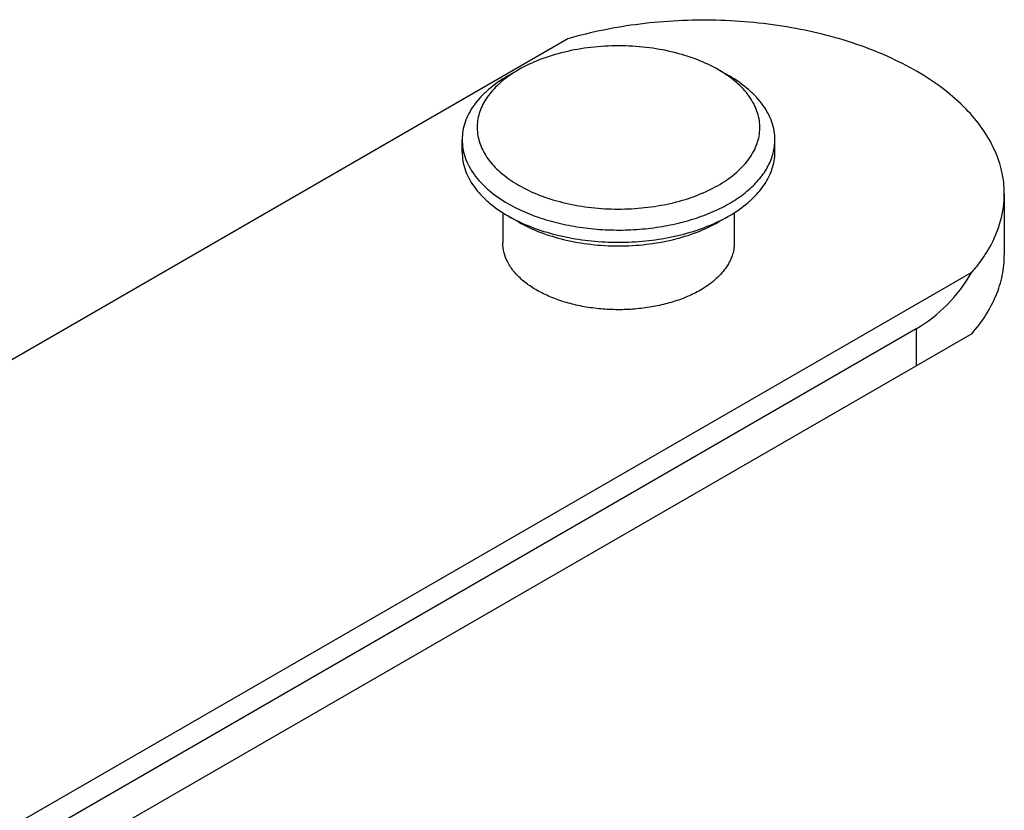
# Model space of a CAD drawing. Units: millimetres. Extents: x 286 to 1091, y -388 to 115.
# Drawn here: x 984 to 1017, y -190 to -164 of the extents above; entities that cross this region are included whole.
import ezdxf

# ---------------------------------------------------------------- set-up
doc = ezdxf.new("R2010")
doc.units = ezdxf.units.MM
doc.header["$LTSCALE"] = 19.36
doc.layers.add('BRACCIO', color=7, linetype='CONTINUOUS')
doc.layers.add('COMPONENTI_DI_ASSIEME', color=7, linetype='CONTINUOUS')

msp = doc.modelspace()

# ---------------------------------------------------------------- linework, layer by layer
at = {"layer": 'BRACCIO', "color": 7, "linetype": 'Continuous'}
for p, q in [((1002.094, -164.774), (897.717, -225.036)), ((1016.604, -169.927), (1016.604, -171.969)), ((1015.53, -172.531), (911.152, -232.793)), ((1013.675, -174.418), (911.506, -233.405)), ((911.336, -234.728), (1015.53, -174.572))]:
    msp.add_line(p, q, dxfattribs=at)
at = {"layer": 'BRACCIO', "color": 9, "linetype": 'Continuous'}
msp.add_line((1013.675, -174.418), (1013.675, -175.643), dxfattribs=at)
at = {"layer": 'BRACCIO', "color": 7, "linetype": 'Continuous'}
msp.add_ellipse((1006.604, -162.17), major_axis=(-7.071, 12.247), ratio=0.577347, start_param=-3.141597, end_param=-2.824037, dxfattribs=at)
for points, knots in [([(1016.604, -169.927), (1016.604, -169.681), (1016.548, -169.18), (1016.206, -168.177), (1015.333, -166.983), (1013.783, -165.821), (1011.798, -164.922), (1009.497, -164.337), (1007.017, -164.098), (1004.513, -164.219), (1002.877, -164.546), (1002.094, -164.774)], [0, 0, 0, 0, 0.04304, 0.087428, 0.184163, 0.295973, 0.42321, 0.562792, 0.709584, 0.85741, 1, 1, 1, 1]), ([(1016.118, -171.706), (1016.273, -171.429), (1016.518, -170.852), (1016.604, -170.23), (1016.604, -169.927)], [0, 0, 0, 0, 0.511491, 1, 1, 1, 1]), ([(1015.53, -172.531), (1015.587, -172.465), (1015.803, -172.206), (1015.995, -171.925), (1016.118, -171.706)], [0, 0, 0, 0, 0.257894, 1, 1, 1, 1]), ([(1015.53, -174.572), (1015.858, -174.196), (1016.271, -173.571), (1016.557, -172.653), (1016.604, -172.194), (1016.604, -171.969)], [0, 0, 0, 0, 0.521939, 0.764133, 1, 1, 1, 1])]:
    msp.add_open_spline(points, degree=3, knots=knots, dxfattribs=at)
at = {"layer": 'COMPONENTI_DI_ASSIEME', "color": 7, "linetype": 'Continuous'}
for p, q in [((1000.099, -166.008), (1000.452, -165.804)), ((1007.099, -165.804), (1007.453, -166.008)), ((998.576, -168.539), (998.576, -168.131)), ((1008.976, -168.539), (1008.976, -168.131)), ((999.926, -170.554), (999.926, -171.56)), ((1007.626, -170.554), (1007.626, -171.56)), ((1000.452, -170.866), (1000.099, -170.662)), ((1007.099, -170.866), (1007.453, -170.662))]:
    msp.add_line(p, q, dxfattribs=at)
for centre, radius, start, end in [((1002.692, -166.166), 5.19, 240.0277, 244.5106), ((1004.807, -166.066), 5.303, 295.5401, 299.9277)]:
    msp.add_arc(centre, radius, start, end, dxfattribs=at)
for points, knots in [([(1007.099, -165.804), (1006.871, -165.673), (1006.374, -165.441), (1005.564, -165.195), (1004.687, -165.043), (1003.776, -164.992), (1002.864, -165.043), (1001.987, -165.195), (1001.177, -165.441), (1000.68, -165.673), (1000.452, -165.804)], [0, 0, 0, 0, 0.114158, 0.237326, 0.366977, 0.500002, 0.633026, 0.762676, 0.885847, 1, 1, 1, 1]), ([(1000.452, -165.804), (1000.422, -165.821), (1000.305, -165.891), (1000.191, -165.966), (1000.109, -166.025)], [0, 0, 0, 0, 0.255412, 1, 1, 1, 1]), ([(1007.442, -166.025), (1007.415, -166.005), (1007.304, -165.927), (1007.188, -165.855), (1007.099, -165.804)], [0, 0, 0, 0, 0.244753, 1, 1, 1, 1]), ([(1000.099, -166.008), (999.87, -166.14), (999.551, -166.36), (999.189, -166.706), (998.969, -166.973), (998.795, -167.251), (998.669, -167.539), (998.593, -167.833), (998.576, -168.032), (998.576, -168.131)], [0, 0, 0, 0, 0.289272, 0.422537, 0.548498, 0.667894, 0.781868, 0.891953, 1, 1, 1, 1]), ([(1000.109, -166.025), (999.939, -166.147), (999.704, -166.348), (999.448, -166.654), (999.297, -166.887), (999.183, -167.127), (999.108, -167.373), (999.072, -167.622), (999.076, -167.873), (999.12, -168.121), (999.203, -168.366), (999.324, -168.605), (999.483, -168.837), (999.677, -169.058), (999.989, -169.346), (1000.26, -169.53), (1000.452, -169.641)], [0, 0, 0, 0, 0.138504, 0.202578, 0.263515, 0.32179, 0.378047, 0.433064, 0.487717, 0.542912, 0.59951, 0.658268, 0.719795, 0.784529, 0.852764, 1, 1, 1, 1]), ([(1000.452, -169.641), (1000.672, -169.768), (1001.15, -169.993), (1001.928, -170.235), (1002.77, -170.39), (1003.648, -170.451), (1004.53, -170.417), (1005.386, -170.289), (1006.185, -170.071), (1006.901, -169.771), (1007.421, -169.452), (1007.768, -169.163), (1008.051, -168.871), (1008.271, -168.548), (1008.408, -168.205), (1008.467, -167.947), (1008.482, -167.688), (1008.455, -167.429), (1008.385, -167.173), (1008.233, -166.831), (1007.932, -166.421), (1007.618, -166.152), (1007.442, -166.025)], [0, 0, 0, 0, 0.066427, 0.137964, 0.213261, 0.290649, 0.368304, 0.444385, 0.517165, 0.585181, 0.647399, 0.676215, 0.703503, 0.753837, 0.777398, 0.800245, 0.822748, 0.845305, 0.868309, 0.892117, 0.943145, 1, 1, 1, 1]), ([(1008.976, -168.131), (1008.976, -168.032), (1008.959, -167.833), (1008.882, -167.539), (1008.756, -167.251), (1008.582, -166.973), (1008.362, -166.706), (1008, -166.36), (1007.681, -166.14), (1007.453, -166.008)], [0, 0, 0, 0, 0.108047, 0.21813, 0.332104, 0.451503, 0.57746, 0.710718, 1, 1, 1, 1]), ([(998.576, -168.131), (998.576, -168.229), (998.593, -168.429), (998.669, -168.723), (998.795, -169.01), (998.969, -169.289), (999.189, -169.556), (999.551, -169.902), (999.87, -170.122), (1000.099, -170.254)], [0, 0, 0, 0, 0.108047, 0.21813, 0.332104, 0.451503, 0.57746, 0.710718, 1, 1, 1, 1]), ([(1000.099, -170.254), (1000.286, -170.362), (1000.686, -170.559), (1001.332, -170.793), (1002.03, -170.97), (1002.765, -171.087), (1003.521, -171.14), (1004.283, -171.13), (1005.035, -171.055), (1005.759, -170.918), (1006.441, -170.721), (1007.067, -170.469), (1007.623, -170.167), (1008.097, -169.82), (1008.48, -169.436), (1008.719, -169.084), (1008.853, -168.792), (1008.923, -168.574), (1008.966, -168.353), (1008.976, -168.205), (1008.976, -168.131)], [0, 0, 0, 0, 0.062383, 0.128722, 0.198315, 0.270292, 0.343669, 0.417401, 0.490426, 0.561712, 0.63031, 0.695398, 0.756346, 0.812783, 0.864684, 0.912458, 0.935103, 0.957108, 0.978668, 1, 1, 1, 1]), ([(998.576, -168.539), (998.576, -168.638), (998.593, -168.837), (998.669, -169.131), (998.795, -169.419), (998.969, -169.697), (999.189, -169.964), (999.551, -170.31), (999.87, -170.53), (1000.099, -170.662)], [0, 0, 0, 0, 0.108047, 0.21813, 0.332104, 0.451503, 0.57746, 0.710718, 1, 1, 1, 1]), ([(1007.453, -170.662), (1007.681, -170.53), (1008.001, -170.31), (1008.362, -169.964), (1008.582, -169.697), (1008.756, -169.419), (1008.882, -169.131), (1008.959, -168.837), (1008.976, -168.638), (1008.976, -168.539)], [0, 0, 0, 0, 0.289272, 0.422537, 0.548498, 0.667894, 0.781868, 0.891953, 1, 1, 1, 1]), ([(1000.452, -170.866), (1000.68, -170.998), (1001.177, -171.229), (1001.987, -171.475), (1002.865, -171.627), (1003.776, -171.678), (1004.687, -171.627), (1005.564, -171.475), (1006.374, -171.229), (1006.872, -170.997), (1007.099, -170.866)], [0, 0, 0, 0, 0.114158, 0.237326, 0.366977, 0.500002, 0.633026, 0.762676, 0.885847, 1, 1, 1, 1]), ([(1000.458, -170.851), (1000.697, -170.965), (1001.207, -171.167), (1002.021, -171.381), (1002.885, -171.512), (1003.776, -171.556), (1004.666, -171.512), (1005.531, -171.381), (1006.344, -171.167), (1006.854, -170.965), (1007.093, -170.851)], [0, 0, 0, 0, 0.11651, 0.240129, 0.368773, 0.500008, 0.631242, 0.759885, 0.883504, 1, 1, 1, 1]), ([(1006.498, -173.132), (1006.36, -173.212), (1006.063, -173.358), (1005.585, -173.531), (1005.068, -173.662), (1004.524, -173.749), (1003.964, -173.788), (1003.4, -173.78), (1002.843, -173.725), (1002.307, -173.624), (1001.802, -173.478), (1001.339, -173.291), (1000.927, -173.068), (1000.576, -172.811), (1000.293, -172.526), (1000.084, -172.219), (999.955, -171.895), (999.926, -171.67), (999.926, -171.56)], [0, 0, 0, 0, 0.062393, 0.128743, 0.198346, 0.270335, 0.343724, 0.417468, 0.490504, 0.561802, 0.630411, 0.695509, 0.756467, 0.812913, 0.864822, 0.912605, 0.957186, 1, 1, 1, 1]), ([(1007.626, -171.56), (1007.626, -171.633), (1007.613, -171.781), (1007.556, -171.998), (1007.463, -172.211), (1007.334, -172.418), (1007.171, -172.615), (1006.904, -172.871), (1006.667, -173.034), (1006.498, -173.132)], [0, 0, 0, 0, 0.108047, 0.218131, 0.332105, 0.451503, 0.577461, 0.710719, 1, 1, 1, 1])]:
    msp.add_open_spline(points, degree=3, knots=knots, dxfattribs=at)

doc.saveas('drawing.dxf')
